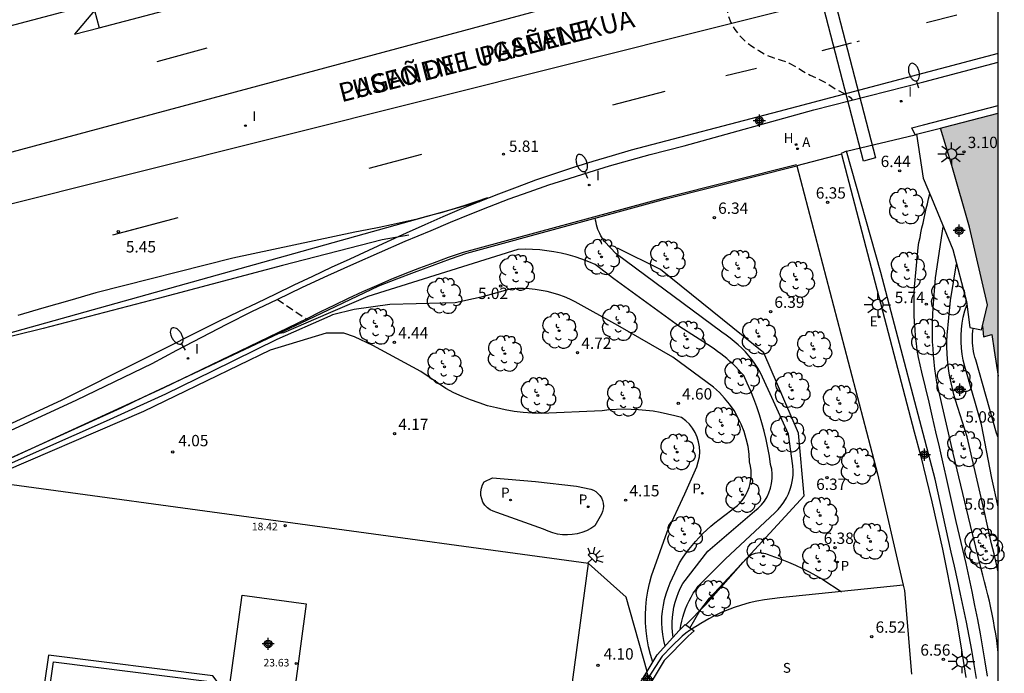
# Model space of a CAD drawing. Units: metres. Extents: x 584494 to 584845, y 4794789 to 4795041.
# Drawn here: x 584779 to 584844, y 4794830 to 4794873 of the extents above; entities that cross this region are included whole.
import ezdxf

# ---------------------------------------------------------------- set-up
doc = ezdxf.new("R2010")
doc.units = ezdxf.units.M
doc.header["$MEASUREMENT"] = 0
doc.linetypes.add('TRAZOS_NORMALES', pattern=[0.75, 0.5, -0.25])
for name, color, linetype in [('010106', 9, 'Continuous'), ('020101', 3, 'Continuous'), ('020104', 34, 'Continuous'), ('020194', 31, 'TRAZOS_NORMALES'), ('020204', 9, 'Continuous'), ('020308', 9, 'Continuous'), ('060102', 9, 'Continuous'), ('060106', 9, 'Continuous'), ('060108', 9, 'Continuous'), ('060113', 4, 'Continuous'), ('060125', 1, 'Continuous'), ('060130', 9, 'Continuous'), ('070101', 9, 'Continuous'), ('070105', 6, 'Continuous'), ('070108', 9, 'Continuous'), ('070116', 6, 'Continuous'), ('080125', 6, 'Continuous'), ('080201', 9, 'Continuous'), ('080303', 9, 'Continuous'), ('080306', 9, 'Continuous'), ('080312', 8, 'Continuous'), ('090109', 9, 'Continuous'), ('100116', 71, 'Continuous'), ('100202', 3, 'Continuous'), ('200204', 4, 'Continuous'), ('200205', 4, 'Continuous'), ('200304', 4, 'Continuous'), ('200305', 4, 'Continuous'), ('210203', 4, 'Continuous'), ('210205', 4, 'Continuous'), ('210303', 4, 'Continuous'), ('210304', 9, 'Continuous'), ('210305', 4, 'Continuous'), ('220207', 9, 'Continuous'), ('220307', 9, 'Continuous'), ('250202', 9, 'Continuous'), ('250204', 9, 'Continuous'), ('250206', 9, 'Continuous'), ('260101', 9, 'Continuous'), ('270204', 9, 'Continuous'), ('270304', 9, 'Continuous'), ('990506', 131, 'Continuous'), ('Centroides', 1, 'Continuous')]:
    doc.layers.add(name, color=color, linetype=linetype)
for name, color, linetype, lineweight in [('020105', 24, 'Continuous', 30), ('080111', 7, 'Continuous', 30), ('220102', 9, 'Continuous', 30)]:
    doc.layers.add(name, color=color, linetype=linetype, lineweight=lineweight)
doc.styles.add('ARIAL', font='arial.ttf', dxfattribs={"height": 1})
doc.styles.add('ARIALI', font='ariali.ttf', dxfattribs={"height": 1})
doc.styles.add('ROMANS', font='romans__.ttf', dxfattribs={"height": 1})

# ---------------------------------------------------------------- blocks, each defined once
blk = doc.blocks.new('Centroide')
for points in [[(0.402, 0), (-0.402, 0)], [(0, -0.402), (0, 0.402)]]:
    blk.add_lwpolyline(points)
for radius in [0.256, 0.159]:
    blk.add_circle((0, 0), radius)
blk = doc.blocks.new('ARBOL')
blk.add_circle((0, 0), 0.0587)
for centre, radius, start, end in [((-0.564, 0.381), 0.532, 92.28, 254.58), ((-0.28, 0.855), 0.3, 359.28777, 173.60777), ((0.097, 0.97), 0.21, 23.15651, 160.46651), ((0.438, 0.881), 0.24, 301.57804, 139.32804), ((0.656, 0.288), 0.443, 319.85562, 114.76562), ((-0.091, 0.321), 0.12, 119.14, 310.56), ((0.819, -0.249), 0.383, 235.52754, 62.02753), ((-0.556, -0.339), 0.555, 142.64, 266.54), ((-0.039, -0.384), 0.21, 189.64, 323.88), ((0.299, -0.624), 0.532, 224.67, 0.24), ((-0.301, -0.676), 0.45, 213.78, 295.32)]:
    blk.add_arc(centre, radius, start, end)
blk = doc.blocks.new('COTAPU')
blk.add_circle((0, 0), 0.075)
blk = doc.blocks.new('PLUVI2')
blk.add_circle((0, 0), 0.055)
blk = doc.blocks.new('PLUVI3')
blk.add_circle((0, 0), 0.055)
blk = doc.blocks.new('FAROLA')
for p, q in [((0, 0.355), (0, 0.755)), ((-0.355, 0), (-0.895, 0)), ((-0.63, 0.51), (-0.255, 0.245)), ((0.605, 0.49), (0.276, 0.223)), ((0.355, 0), (0.855, 0)), ((-0.65, -0.52), (-0.255, -0.24)), ((0, -0.355), (0, -0.755)), ((0.585, -0.52), (0.256, -0.246))]:
    blk.add_line(p, q)
blk.add_circle((0, 0), 0.355)
blk = doc.blocks.new('ABAS')
blk.add_circle((0, 0), 0.055)
blk = doc.blocks.new('HIDRAN')
blk.add_circle((0, 0), 0.055)
blk = doc.blocks.new('REGALU')
blk.add_circle((0, 0), 0.055)
blk = doc.blocks.new('REIND')
blk.add_circle((0, 0), 0.055)
blk = doc.blocks.new('FAREDE')
at = {"linetype": 'Continuous'}
for p, q in [((0.75, 0.7), (0.57, 0.322)), ((0.415, 0), (0, 0)), ((0.415, 0.36), (0.415, -0.351)), ((1.07, 0.411), (0.715, 0.19)), ((0.738, -0.699), (0.56, -0.32)), ((1.062, -0.416), (0.709, -0.191)), ((1.187, -0.005), (0.768, -0.001))]:
    blk.add_line(p, q, dxfattribs=at)
blk.add_arc((0.413, 0.004), 0.355, 270.4282, 89.5718, dxfattribs=at)
blk = doc.blocks.new('PUNTO')
blk.add_circle((0, 0), 0.075)
blk = doc.blocks.new('FAREDI')
blk.add_line((0, 0), (0.5, 0))
blk.add_lwpolyline([(0.5, 0, 0.159986), (0.538, -0.117, 0.106322), (0.675, -0.238, 0.071006), (0.858, -0.309, 0.057309), (1.099, -0.337, 0.057309), (1.339, -0.309, 0.071006), (1.522, -0.238, 0.106322), (1.659, -0.117, 0.159986), (1.697, 0, 0.159986), (1.659, 0.117, 0.106322), (1.522, 0.238, 0.071006), (1.339, 0.309, 0.057309), (1.099, 0.337, 0.057309), (0.858, 0.309, 0.071006), (0.675, 0.238, 0.106322), (0.538, 0.117, 0.159986)], format="xyb", close=True)

msp = doc.modelspace()

# ---------------------------------------------------------------- hatches: boundary and pattern name
at = {"layer": '990506'}
h = msp.add_hatch(color=256, dxfattribs=at)
h.dxf.hatch_style = 1
h.paths.add_polyline_path([(584844.098, 4794867.309), (584840.528, 4794866.382), (584840.287, 4794866.319), (584841.024, 4794863.834), (584842.202, 4794859.766), (584843.39, 4794854.64), (584843.048, 4794853.242), (584843.123, 4794852.522), (584843.685, 4794852.677), (584843.84, 4794851.609), (584844.098, 4794849.916)])

# ---------------------------------------------------------------- linework, layer by layer
at = {"layer": '010106', "flags": 128}
msp.add_lwpolyline([(584494.106, 4794790.162), (584844.096, 4794790.155), (584844.102, 4795040.148), (584494.112, 4795040.155)], close=True, dxfattribs=at)
at = {"layer": '020101', "flags": 128}
msp.add_lwpolyline([(584823.456, 4794833.482), (584824.775, 4794834.822), (584827.239, 4794837.627), (584831.279, 4794842.014), (584830.892, 4794846.158), (584828.608, 4794851.459), (584821.774, 4794856.969), (584818.95, 4794858.379)], dxfattribs=at)
at = {"layer": '020104', "flags": 128}
for points, elevation in [([(584843.4, 4794830.1), (584843.24, 4794831.04), (584843.08, 4794831.97), (584842.92, 4794832.9), (584842.74, 4794833.83), (584842.56, 4794834.76), (584842.37, 4794835.69), (584842.17, 4794836.62), (584841.97, 4794837.55), (584841.76, 4794838.47), (584841.54, 4794839.39), (584841.31, 4794840.31), (584841.1, 4794841.3), (584840.88, 4794842.29), (584840.66, 4794843.28), (584840.44, 4794844.27), (584840.21, 4794845.25), (584839.98, 4794846.24), (584839.76, 4794847.22), (584839.53, 4794848.21), (584839.3, 4794849.19), (584839.06, 4794850.18), (584838.83, 4794851.16), (584838.75, 4794851.63), (584838.69, 4794852.09), (584838.64, 4794852.55), (584838.6, 4794853.02), (584838.57, 4794853.49), (584838.55, 4794853.95), (584838.54, 4794854.42), (584838.54, 4794854.89), (584838.55, 4794855.36), (584838.57, 4794855.82), (584838.61, 4794856.29), (584838.8, 4794858.43), (584838.86, 4794858.75), (584838.93, 4794859.08), (584838.99, 4794859.4), (584839.06, 4794859.72), (584839.13, 4794860.04), (584839.2, 4794860.36), (584839.27, 4794860.68), (584839.34, 4794861), (584839.42, 4794861.32), (584839.49, 4794861.64), (584839.57, 4794861.96)], 6), ([(584823.08, 4794833.17), (584823.13, 4794833.45), (584823.19, 4794833.73), (584823.26, 4794834), (584823.35, 4794834.28), (584823.44, 4794834.55), (584823.55, 4794834.81), (584823.68, 4794835.07), (584823.81, 4794835.32), (584823.95, 4794835.57), (584824.11, 4794835.81), (584824.27, 4794836.04), (584826.08, 4794837.85), (584829.33, 4794840.9), (584829.55, 4794841.11), (584829.76, 4794841.35), (584829.94, 4794841.6), (584830.11, 4794841.87), (584830.25, 4794842.15), (584830.36, 4794842.45), (584830.44, 4794842.75), (584830.5, 4794843.06), (584830.54, 4794843.37), (584830.54, 4794843.68), (584830.52, 4794844), (584830.23, 4794846.08), (584829.03, 4794848.76), (584828.39, 4794850.15), (584828.21, 4794850.44), (584828.03, 4794850.72), (584827.83, 4794851), (584827.62, 4794851.26), (584827.39, 4794851.52), (584827.16, 4794851.77), (584826.91, 4794852), (584826.66, 4794852.22), (584826.39, 4794852.44), (584826.12, 4794852.64), (584825.84, 4794852.82), (584818.85, 4794858), (584818.08, 4794858.81), (584818, 4794858.94), (584817.92, 4794859.07), (584817.84, 4794859.2), (584817.77, 4794859.34), (584817.71, 4794859.48), (584817.65, 4794859.62), (584817.6, 4794859.77), (584817.56, 4794859.92), (584817.52, 4794860.07), (584817.49, 4794860.22), (584817.47, 4794860.37)], 6), ([(584844.097, 4794831.668), (584844, 4794832.45), (584843.94, 4794832.89), (584843.86, 4794833.32), (584843.78, 4794833.76), (584843.7, 4794834.19), (584843.61, 4794834.62), (584843.52, 4794835.05), (584843.42, 4794835.48), (584843.31, 4794835.91), (584843.2, 4794836.33), (584843.09, 4794836.76), (584842.96, 4794837.18), (584842.27, 4794840.06), (584841.13, 4794844.84), (584840.05, 4794849.52), (584839.98, 4794849.96), (584839.91, 4794850.4), (584839.86, 4794850.85), (584839.82, 4794851.3), (584839.79, 4794851.75), (584839.76, 4794852.19), (584839.75, 4794852.64), (584839.75, 4794853.09), (584839.76, 4794853.54), (584839.77, 4794853.99), (584839.8, 4794854.44), (584839.96, 4794856.43), (584840.46, 4794859.8)], 5.5), ([(584822.62, 4794832.67), (584822.58, 4794833), (584822.56, 4794833.34), (584822.56, 4794833.67), (584822.57, 4794834), (584822.61, 4794834.33), (584822.67, 4794834.66), (584822.75, 4794834.99), (584822.85, 4794835.31), (584822.96, 4794835.62), (584823.1, 4794835.93), (584823.25, 4794836.22), (584824.9, 4794838.35), (584827.99, 4794840.99), (584828.24, 4794841.19), (584828.46, 4794841.42), (584828.65, 4794841.67), (584828.82, 4794841.94), (584828.95, 4794842.22), (584829.05, 4794842.52), (584829.12, 4794842.83), (584829.16, 4794843.15), (584829.16, 4794843.46), (584829.13, 4794843.78), (584829.06, 4794844.09), (584828.98, 4794844.64), (584828.88, 4794845.19), (584828.76, 4794845.74), (584828.63, 4794846.29), (584828.48, 4794846.83), (584828.32, 4794847.36), (584828.14, 4794847.9), (584827.95, 4794848.42), (584827.74, 4794848.94), (584827.51, 4794849.46), (584827.28, 4794849.96), (584827.1, 4794850.16), (584826.93, 4794850.35), (584826.75, 4794850.54), (584826.56, 4794850.73), (584826.37, 4794850.9), (584826.17, 4794851.08), (584825.97, 4794851.24), (584825.76, 4794851.4), (584825.55, 4794851.56), (584825.34, 4794851.71), (584825.12, 4794851.85), (584823.06, 4794853.19), (584818.69, 4794856.36), (584817.47, 4794857.29), (584817.04, 4794857.48), (584816.59, 4794857.65), (584816.14, 4794857.8), (584815.68, 4794857.94), (584815.21, 4794858.05), (584814.74, 4794858.14), (584814.27, 4794858.21), (584813.8, 4794858.27), (584813.32, 4794858.3), (584812.84, 4794858.31), (584812.36, 4794858.3), (584802.45, 4794855.19), (584799.82, 4794854.07), (584796.88, 4794852.78), (584796.48, 4794852.72)], 5.5), ([(584844.097, 4794841.296), (584843.67, 4794843.17), (584842.99, 4794846.72), (584842.01, 4794850.18), (584841.89, 4794850.57), (584841.79, 4794850.97), (584841.71, 4794851.37), (584841.66, 4794851.78), (584841.64, 4794852.19), (584841.64, 4794852.61), (584841.66, 4794853.02), (584841.71, 4794853.42), (584841.79, 4794853.83), (584841.89, 4794854.23), (584842.02, 4794854.62)], 4.5), ([(584844.098, 4794845.864), (584843.99, 4794846.15), (584842.61, 4794850.99), (584842.55, 4794851.17), (584842.51, 4794851.36), (584842.47, 4794851.55), (584842.44, 4794851.74), (584842.41, 4794851.93), (584842.4, 4794852.12), (584842.39, 4794852.31), (584842.39, 4794852.51), (584842.4, 4794852.7), (584842.42, 4794852.89), (584842.44, 4794853.08)], 4), ([(584821.27, 4794831.03), (584821.11, 4794831.53), (584820.99, 4794832.04), (584820.9, 4794832.56), (584820.83, 4794833.09), (584820.79, 4794833.61), (584820.79, 4794834.14), (584820.81, 4794834.66), (584820.86, 4794835.19), (584820.94, 4794835.71), (584821.05, 4794836.23), (584821.19, 4794836.73), (584822.23, 4794839.63), (584823.4, 4794842.14), (584824.18, 4794843.94), (584824.28, 4794844.25), (584824.35, 4794844.58), (584824.38, 4794844.91), (584824.36, 4794845.25), (584824.3, 4794845.58), (584824.21, 4794845.9), (584824.07, 4794846.2), (584823.9, 4794846.49), (584823.69, 4794846.75), (584823.45, 4794846.98), (584823.18, 4794847.18), (584822.72, 4794847.31), (584822.25, 4794847.42), (584821.77, 4794847.52), (584821.29, 4794847.6), (584820.81, 4794847.66), (584820.33, 4794847.7), (584819.85, 4794847.72), (584819.37, 4794847.73), (584818.88, 4794847.72), (584818.4, 4794847.69), (584817.92, 4794847.64), (584813.9, 4794847.45), (584813.3, 4794847.47), (584812.7, 4794847.52), (584812.11, 4794847.59), (584811.52, 4794847.69), (584810.94, 4794847.82), (584810.36, 4794847.97), (584809.79, 4794848.15), (584809.23, 4794848.35), (584808.67, 4794848.58), (584808.13, 4794848.83), (584807.6, 4794849.11), (584805.94, 4794850.23), (584802.78, 4794851.95), (584801.57, 4794852.53), (584800.85, 4794852.76), (584799.69, 4794852.76), (584795.98, 4794851.64), (584787.63, 4794847.59), (584776.96, 4794843)], 4.5), ([(584823.73, 4794833.27), (584824.37, 4794834.41), (584825.01, 4794835.25), (584827.48, 4794837.89), (584827.58, 4794837.98), (584827.68, 4794838.06), (584827.8, 4794838.13), (584827.92, 4794838.18), (584828.05, 4794838.22), (584828.19, 4794838.25), (584828.32, 4794838.26), (584828.45, 4794838.25), (584828.59, 4794838.23), (584828.72, 4794838.2), (584828.84, 4794838.15), (584829.32, 4794837.99), (584829.79, 4794837.81), (584830.25, 4794837.63), (584830.71, 4794837.42), (584831.16, 4794837.21), (584831.61, 4794836.99), (584832.05, 4794836.75), (584832.49, 4794836.5), (584832.91, 4794836.23), (584833.33, 4794835.96), (584833.74, 4794835.67)], 6.5)]:
    msp.add_lwpolyline(points, dxfattribs=dict(at, elevation=elevation))
at = {"layer": '020104', "elevation": 4, "flags": 128}
msp.add_lwpolyline([(584816.24, 4794842.65), (584817.18, 4794842.45), (584817.35, 4794842.38), (584817.51, 4794842.29), (584817.65, 4794842.17), (584817.78, 4794842.03), (584817.88, 4794841.87), (584817.95, 4794841.7), (584818, 4794841.52), (584818.01, 4794841.34), (584818, 4794841.15), (584817.96, 4794840.97), (584817.89, 4794840.8), (584817.45, 4794840.03), (584817.18, 4794839.86), (584816.89, 4794839.71), (584816.59, 4794839.59), (584816.27, 4794839.5), (584815.95, 4794839.45), (584815.63, 4794839.43), (584815.3, 4794839.44), (584814.98, 4794839.49), (584814.66, 4794839.57), (584814.36, 4794839.68), (584814.06, 4794839.82), (584810.96, 4794840.92), (584810.73, 4794840.99), (584810.52, 4794841.09), (584810.34, 4794841.23), (584810.18, 4794841.4), (584810.05, 4794841.6), (584809.97, 4794841.82), (584809.92, 4794842.04), (584809.91, 4794842.28), (584809.95, 4794842.51), (584810.02, 4794842.73), (584810.14, 4794842.93), (584810.67, 4794843.2), (584813.52, 4794842.95)], close=True, dxfattribs=at)
at = {"layer": '020105', "elevation": 5, "flags": 128}
for points in [[(584844.097, 4794836.991), (584843.98, 4794837.49), (584843.82, 4794838.17), (584843.66, 4794838.85), (584843.16, 4794841.04), (584842.04, 4794845.91), (584841.28, 4794848.34), (584841.17, 4794848.72), (584841.07, 4794849.1), (584840.98, 4794849.48), (584840.9, 4794849.87), (584840.84, 4794850.26), (584840.79, 4794850.65), (584840.75, 4794851.04), (584840.72, 4794851.43), (584840.71, 4794851.83), (584840.71, 4794852.22), (584840.72, 4794852.62), (584840.95, 4794854.92), (584841.33, 4794857.34)], [(584822.09, 4794832.08), (584822, 4794832.46), (584821.93, 4794832.84), (584821.89, 4794833.23), (584821.87, 4794833.62), (584821.88, 4794834.01), (584821.91, 4794834.39), (584821.97, 4794834.78), (584822.05, 4794835.16), (584822.15, 4794835.53), (584822.28, 4794835.9), (584822.43, 4794836.26), (584823.04, 4794837.59), (584823.23, 4794837.89), (584823.43, 4794838.18), (584823.65, 4794838.46), (584823.87, 4794838.73), (584824.1, 4794839), (584824.34, 4794839.26), (584824.58, 4794839.52), (584824.84, 4794839.76), (584825.1, 4794840), (584825.37, 4794840.22), (584825.65, 4794840.44), (584826.86, 4794841.37), (584827.06, 4794841.58), (584827.24, 4794841.8), (584827.39, 4794842.04), (584827.52, 4794842.29), (584827.63, 4794842.56), (584827.71, 4794842.83), (584827.76, 4794843.11), (584827.78, 4794843.4), (584827.77, 4794843.68), (584827.73, 4794843.97), (584827.67, 4794844.25), (584827.64, 4794844.76), (584827.57, 4794845.27), (584827.45, 4794845.77), (584827.31, 4794846.26), (584827.12, 4794846.74), (584826.9, 4794847.2), (584826.64, 4794847.65), (584826.35, 4794848.07), (584826.02, 4794848.47), (584825.67, 4794848.84), (584825.29, 4794849.19), (584822.6, 4794851.18), (584818.97, 4794853.28), (584816.15, 4794854.83), (584815.79, 4794855), (584815.43, 4794855.16), (584815.06, 4794855.29), (584814.68, 4794855.41), (584814.29, 4794855.51), (584813.9, 4794855.59), (584813.51, 4794855.65), (584813.11, 4794855.69), (584812.72, 4794855.71), (584812.32, 4794855.71), (584811.92, 4794855.69), (584809.94, 4794855.14), (584808.22, 4794854.76), (584807.38, 4794854.74), (584803.89, 4794854.65), (584801.53, 4794854.33), (584800.11, 4794853.98), (584799.93, 4794853.89), (584796.43, 4794852.34), (584792.17, 4794850.26), (584789.07, 4794848.73), (584785.15, 4794846.94), (584776.58, 4794843.15)]]:
    msp.add_lwpolyline(points, dxfattribs=at)
at = {"layer": '020194', "flags": 128}
for points, elevation in [([(584826.969, 4794884.782), (584827.649, 4794884.772), (584828.139, 4794884.612), (584828.559, 4794884.302), (584828.609, 4794884.042), (584828.569, 4794883.532), (584828.279, 4794882.522), (584827.959, 4794881.533), (584827.829, 4794880.493), (584827.719, 4794879.983), (584827.539, 4794879.483), (584827.029, 4794878.553), (584826.949, 4794878.083), (584826.689, 4794877.463), (584826.499, 4794876.963), (584826.249, 4794875.903), (584826.199, 4794875.363), (584826.119, 4794874.843), (584826.149, 4794874.303), (584826.239, 4794873.803), (584826.429, 4794873.293), (584826.699, 4794872.833), (584827.009, 4794872.423), (584827.399, 4794872.043), (584827.819, 4794871.723), (584828.278, 4794871.433), (584828.748, 4794871.163), (584829.278, 4794870.953), (584829.758, 4794870.813), (584830.288, 4794870.613), (584830.778, 4794870.343), (584831.228, 4794870.063), (584831.668, 4794869.823), (584832.598, 4794869.373), (584833.478, 4794868.823), (584833.878, 4794868.633), (584834.308, 4794868.363), (584834.468, 4794868.163)], 6.14), ([(584796.449, 4794855.004), (584798.449, 4794853.654)], 5.64)]:
    msp.add_lwpolyline(points, dxfattribs=dict(at, elevation=elevation))
at = {"layer": '060102', "flags": 128}
for points in [[(584786.88, 4794875.216), (584763.59, 4794869.034)], [(584775.56, 4794851.884), (584809.849, 4794861.473)]]:
    msp.add_lwpolyline(points, dxfattribs=at)
at = {"layer": '060106', "flags": 128}
for points in [[(584834.075, 4794864.781), (584838.6, 4794865.88)], [(584808.764, 4794858.112), (584822.09, 4794861.73), (584830.76, 4794863.9)]]:
    msp.add_lwpolyline(points, dxfattribs=at)
at = {"layer": '060108', "flags": 128}
for points in [[(584773.901, 4794844.065), (584783.209, 4794848.354), (584788.199, 4794850.764), (584789.829, 4794851.644), (584791.469, 4794852.494), (584793.129, 4794853.354), (584794.779, 4794854.184), (584796.449, 4794854.994), (584798.129, 4794855.804), (584799.809, 4794856.584), (584801.509, 4794857.354), (584803.209, 4794858.104), (584804.909, 4794858.834), (584806.629, 4794859.554), (584807.909, 4794860.094), (584809.199, 4794860.634), (584810.489, 4794861.143), (584811.779, 4794861.633), (584813.109, 4794862.113), (584814.409, 4794862.563), (584815.749, 4794862.993), (584817.079, 4794863.413), (584818.409, 4794863.823), (584819.759, 4794864.203), (584821.109, 4794864.573), (584823.339, 4794865.153), (584831.908, 4794867.513), (584839.188, 4794869.373), (584844.098, 4794870.666)], [(584830.792, 4794863.815), (584836.117, 4794843.474), (584837.827, 4794836.1)], [(584837.827, 4794836.1), (584837.909, 4794835.748), (584838.372, 4794830.22)]]:
    msp.add_lwpolyline(points, dxfattribs=at)
at = {"layer": '060113', "flags": 128}
for points in [[(584844.098, 4794871.237), (584829.608, 4794867.413), (584819.849, 4794864.853), (584818.579, 4794864.483), (584817.309, 4794864.113), (584816.029, 4794863.703), (584814.779, 4794863.303), (584813.529, 4794862.873), (584812.309, 4794862.413), (584811.069, 4794861.953), (584809.849, 4794861.473)], [(584809.849, 4794861.473), (584808.629, 4794860.974), (584807.409, 4794860.454), (584806.209, 4794859.914), (584804.969, 4794859.364), (584803.729, 4794858.804), (584802.489, 4794858.234), (584801.259, 4794857.664), (584800.019, 4794857.094), (584798.779, 4794856.514), (584797.559, 4794855.934), (584796.339, 4794855.344), (584795.109, 4794854.744), (584793.889, 4794854.164), (584792.659, 4794853.574), (584782.219, 4794848.344), (584773.739, 4794844.415), (584773.901, 4794844.065)]]:
    msp.add_lwpolyline(points, dxfattribs=at)
at = {"layer": '060125', "flags": 128}
for points in [[(584840.528, 4794866.382), (584844.098, 4794867.309)], [(584838.6, 4794865.88), (584838.394, 4794866.331)], [(584838.693, 4794865.904), (584840.287, 4794866.319)], [(584840.287, 4794866.319), (584840.528, 4794866.382)], [(584838.6, 4794865.88), (584838.693, 4794865.904)]]:
    msp.add_lwpolyline(points, dxfattribs=at)
at = {"layer": '060130', "flags": 128}
msp.add_lwpolyline([(584833.737, 4794864.597), (584830.792, 4794863.815)], dxfattribs=at)
at = {"layer": '070101', "flags": 128}
for points in [[(584839.158, 4794866.533), (584844.098, 4794867.818)], [(584838.394, 4794866.331), (584839.158, 4794866.533)], [(584805.159, 4794859.244), (584803.389, 4794858.934), (584796.809, 4794857.244), (584788.579, 4794855.064), (584780.979, 4794853.074), (584777.13, 4794852.114), (584769.9, 4794850.135), (584761.24, 4794847.785), (584751.69, 4794845.285), (584742.53, 4794842.825), (584736.36, 4794841.166), (584726.701, 4794838.626), (584716.251, 4794835.706), (584705.281, 4794832.727), (584696.531, 4794830.417), (584683.532, 4794827.107), (584678.612, 4794825.957), (584672.512, 4794824.577)], [(584761.81, 4794836.395), (584769.909, 4794840.345), (584776.369, 4794843.385), (584788.939, 4794849.154), (584798.439, 4794853.724), (584799.339, 4794854.184), (584800.259, 4794854.644), (584801.159, 4794855.084), (584802.109, 4794855.514), (584803.029, 4794855.914), (584803.979, 4794856.324), (584804.909, 4794856.704), (584805.879, 4794857.084), (584806.839, 4794857.434), (584807.779, 4794857.784), (584808.764, 4794858.112)]]:
    msp.add_lwpolyline(points, dxfattribs=at)
at = {"layer": '070105', "flags": 128}
for points in [[(584834.075, 4794864.781), (584834.074, 4794864.785), (584833.725, 4794864.642), (584833.737, 4794864.597)], [(584842.664, 4794829.938), (584842.507, 4794830.872), (584842.343, 4794831.805), (584842.171, 4794832.737), (584841.992, 4794833.668), (584841.806, 4794834.597), (584841.613, 4794835.524), (584841.413, 4794836.451), (584841.206, 4794837.375), (584840.992, 4794838.298), (584839.933, 4794843.108), (584836.346, 4794856.78), (584834.075, 4794864.781)], [(584833.737, 4794864.597), (584838.552, 4794846.248), (584838.957, 4794844.706), (584839.345, 4794843.16), (584839.717, 4794841.609), (584840.072, 4794840.055), (584840.411, 4794838.497), (584840.734, 4794836.936), (584841.04, 4794835.371), (584841.33, 4794833.804), (584841.603, 4794832.233), (584841.785, 4794831.125), (584841.96, 4794830.016)], [(584820.895, 4794830.407), (584821.553, 4794831.499), (584823.016, 4794833.104), (584823.413, 4794833.512)], [(584823.413, 4794833.512), (584823.456, 4794833.482)], [(584823.456, 4794833.482), (584823.848, 4794833.201)], [(584823.848, 4794833.201), (584824, 4794833.093), (584823.611, 4794832.748), (584822.03, 4794831.129), (584820.661, 4794828.855), (584820.168, 4794827.265), (584819.85, 4794824.893), (584819.885, 4794822.892), (584820.798, 4794819.838), (584821.771, 4794817.915), (584822.399, 4794817.014), (584822.414, 4794815.578), (584822.405, 4794815.469), (584820.903, 4794806.815), (584825.108, 4794805.229), (584824.98, 4794804.89)], [(584820.412, 4794806.359), (584820.227, 4794806.429), (584821.814, 4794815.572), (584821.801, 4794816.823), (584821.255, 4794817.606), (584820.238, 4794819.615), (584819.287, 4794822.799), (584819.249, 4794824.928), (584819.58, 4794827.395), (584820.109, 4794829.102), (584820.895, 4794830.407)]]:
    msp.add_lwpolyline(points, dxfattribs=at)
at = {"layer": '070108', "flags": 128}
for points in [[(584820.895, 4794830.407), (584819.515, 4794835.309), (584817.027, 4794837.548)], [(584837.827, 4794836.1), (584829.677, 4794835.263), (584829.163, 4794835.216), (584828.651, 4794835.145), (584828.143, 4794835.051), (584827.639, 4794834.935), (584827.142, 4794834.796), (584826.651, 4794834.634), (584826.365, 4794834.528), (584826.081, 4794834.415), (584825.801, 4794834.294), (584825.524, 4794834.165), (584825.251, 4794834.029), (584824.981, 4794833.886), (584824.715, 4794833.736), (584824.454, 4794833.579), (584824.197, 4794833.414), (584823.944, 4794833.26), (584823.848, 4794833.201)], [(584823.848, 4794833.201), (584823.691, 4794833.104), (584823.457, 4794832.932), (584823.216, 4794832.732), (584822.981, 4794832.493), (584822.753, 4794832.29), (584822.531, 4794832.081), (584822.314, 4794831.865), (584822.104, 4794831.644), (584821.899, 4794831.418), (584820.38, 4794829.068), (584819.766, 4794827.367), (584819.459, 4794825.006), (584819.54, 4794822.948), (584820.395, 4794819.836), (584821.986, 4794816.761), (584822.088, 4794815.525), (584821.412, 4794811.568), (584820.498, 4794806.758), (584824.75, 4794804.975), (584824.98, 4794804.89)]]:
    msp.add_lwpolyline(points, dxfattribs=at)
at = {"layer": '070116', "flags": 128}
for points in [[(584841.024, 4794863.834), (584840.287, 4794866.319)], [(584838.693, 4794865.904), (584839.148, 4794863.006), (584839.693, 4794861.698), (584841.098, 4794858.296), (584841.996, 4794854.866), (584842.22, 4794853.131), (584842.985, 4794852.984), (584843.048, 4794853.242)], [(584843.048, 4794853.242), (584843.39, 4794854.64), (584842.202, 4794859.766), (584841.024, 4794863.834)]]:
    msp.add_lwpolyline(points, dxfattribs=at)
at = {"layer": '080111', "flags": 128}
for points in [[(584817.027, 4794837.548), (584776.967, 4794843.004), (584773.939, 4794821.753), (584772.723, 4794813.222)], [(584813.374, 4794810.381), (584813.841, 4794813.852), (584817.027, 4794837.548)]]:
    msp.add_lwpolyline(points, dxfattribs=at)
at = {"layer": '080125', "flags": 128}
for points in [[(584794.002, 4794828.376), (584793.461, 4794828.462), (584792.206, 4794830.123), (584781.343, 4794831.49), (584779.741, 4794820.367), (584791.812, 4794818.693), (584794.212, 4794818.379)], [(584793.072, 4794828.313), (584791.864, 4794819.09), (584780.194, 4794820.708), (584781.683, 4794831.044), (584791.989, 4794829.747), (584793.072, 4794828.313)]]:
    msp.add_lwpolyline(points, dxfattribs=at)
at = {"layer": '090109', "flags": 128}
msp.add_lwpolyline([(584835.19, 4794864.14), (584828.7, 4794889.23), (584829.5, 4794889.43), (584835.98, 4794864.34), (584835.19, 4794864.14)], dxfattribs=at)
at = {"layer": '100116', "flags": 128}
for points in [[(584790.181, 4794849.745), (584798.449, 4794853.654), (584803.159, 4794855.894), (584804.349, 4794856.354), (584805.529, 4794856.804), (584806.719, 4794857.244), (584807.909, 4794857.684), (584808.99, 4794858.06), (584822.13, 4794861.64), (584830.792, 4794863.815)], [(584843.048, 4794853.242), (584843.123, 4794852.522), (584843.685, 4794852.677), (584843.84, 4794851.609), (584844.098, 4794849.916)], [(584787.652, 4794848.549), (584790.181, 4794849.745)], [(584771.438, 4794841.101), (584771.939, 4794841.405), (584786.139, 4794847.834), (584787.652, 4794848.549)]]:
    msp.add_lwpolyline(points, dxfattribs=at)
at = {"layer": '220102', "flags": 128}
msp.add_lwpolyline([(584798.371, 4794834.886), (584797.573, 4794828.954), (584793.335, 4794829.523), (584794.132, 4794835.456), (584798.371, 4794834.886)], dxfattribs=at)
at = {"layer": '260101', "flags": 128}
for points in [[(584784.679, 4794872.945), (584810.41, 4794879.735)], [(584766.775, 4794861.477), (584834.199, 4794879.607)], [(584835.195, 4794875.422), (584767.581, 4794858.465)], [(584784.382, 4794874.076), (584783.066, 4794872.52), (584784.679, 4794872.945)], [(584784.382, 4794874.076), (584784.679, 4794872.945)], [(584841.358, 4794873.782), (584839.368, 4794873.263)], [(584834.388, 4794871.933), (584832.448, 4794871.413)], [(584834.908, 4794872.063), (584834.758, 4794872.023)], [(584791.8, 4794871.604), (584788.51, 4794870.684)], [(584828.118, 4794870.263), (584826.089, 4794869.763)], [(584822.077, 4794868.743), (584818.606, 4794867.822)], [(584805.98, 4794864.564), (584802.51, 4794863.642)], [(584810.349, 4794861.703), (584809.569, 4794861.433), (584808.779, 4794861.184), (584807.989, 4794860.944), (584807.199, 4794860.704), (584806.409, 4794860.494), (584805.609, 4794860.284), (584804.809, 4794860.094), (584804.009, 4794859.914), (584803.199, 4794859.744), (584802.399, 4794859.584), (584801.589, 4794859.444), (584793.519, 4794857.724), (584784.479, 4794855.434), (584782.759, 4794854.914), (584781.029, 4794854.434), (584779.31, 4794853.934)], [(584789.047, 4794860.162), (584785.577, 4794859.241)], [(584789.883, 4794860.384), (584786.413, 4794859.463)]]:
    msp.add_lwpolyline(points, dxfattribs=at)

# ---------------------------------------------------------------- block references
at = {"layer": '020204'}
for p in [(584841.831, 4794864.745, 3.101), (584837.594, 4794863.49, 6.443), (584832.823, 4794861.404, 6.345), (584825.34, 4794860.398, 6.336), (584811.216, 4794855.876, 5.022), (584839.342, 4794854.679, 5.737), (584829.057, 4794854.186, 6.39), (584804.2, 4794852.16, 4.437), (584816.299, 4794851.472, 4.72), (584822.958, 4794848.126, 4.6), (584841.676, 4794846.603, 5.083), (584804.207, 4794846.113, 4.172), (584789.55, 4794844.91, 4.05), (584832.775, 4794843.218, 6.372), (584819.476, 4794841.728, 4.147), (584843.086, 4794840.85, 5.051), (584833.319, 4794838.594, 6.377), (584835.741, 4794832.714, 6.523), (584817.65, 4794830.82, 4.09), (584840.475, 4794831.2, 6.56)]:
    msp.add_blockref('COTAPU', p, dxfattribs=at)
at = {"layer": '020204', "rotation": 359.9987685839998}
for p in [(584811.409, 4794864.593, 5.81), (584785.949, 4794859.464, 5.45)]:
    msp.add_blockref('COTAPU', p, dxfattribs=at)
at = {"layer": '080201', "rotation": 359.9987685839998}
for p in [(584796.98, 4794840.04, 18.422), (584797.706, 4794830.934, 23.629)]:
    msp.add_blockref('PUNTO', p, dxfattribs=at)
at = {"layer": '100202'}
for p in [(584838.017, 4794861.155), (584817.881, 4794857.799), (584822.215, 4794857.653), (584826.948, 4794857.039), (584812.259, 4794856.76), (584838.126, 4794856.924), (584830.772, 4794856.303), (584807.469, 4794855.232), (584840.782, 4794855.139), (584803.009, 4794853.204), (584819.043, 4794853.443), (584815.089, 4794852.924), (584828.286, 4794852.549), (584839.467, 4794852.498), (584823.537, 4794852.36), (584811.503, 4794851.409), (584831.92, 4794851.707), (584807.509, 4794850.538), (584827.131, 4794849.915), (584841.155, 4794849.552), (584813.673, 4794848.647), (584830.477, 4794848.991), (584819.368, 4794848.451), (584833.633, 4794848.118), (584825.868, 4794846.663), (584830.156, 4794846.084), (584822.888, 4794844.906), (584832.837, 4794845.211), (584841.849, 4794845.116), (584834.826, 4794843.958), (584827.208, 4794842.089), (584832.324, 4794840.715), (584823.36, 4794839.467), (584835.65, 4794838.994), (584842.987, 4794838.687), (584843.298, 4794838.355), (584828.59, 4794838.014), (584832.264, 4794837.668), (584825.211, 4794835.234)]:
    msp.add_blockref('ARBOL', p, dxfattribs=at)
at = {"layer": '200204'}
msp.add_blockref('HIDRAN', (584830.743, 4794865.228, 6.28), dxfattribs=at)
at = {"layer": '200205'}
msp.add_blockref('ABAS', (584830.838, 4794864.95, 6.279), dxfattribs=at)
at = {"layer": '210203'}
for p in [(584824.542, 4794842.185, 4.638), (584833.486, 4794837.643, 6.391)]:
    msp.add_blockref('PLUVI2', p, dxfattribs=at)
at = {"layer": '210205'}
for p in [(584811.875, 4794841.735, 3.955), (584817.007, 4794841.286, 3.929)]:
    msp.add_blockref('PLUVI3', p, dxfattribs=at)
at = {"layer": '220207'}
msp.add_blockref('REGALU', (584836.23, 4794853.84, 6.399), dxfattribs=at)
at = {"layer": '250202'}
for p, rotation in [((584838.848, 4794868.963), 106.9296103918522), ((584816.969, 4794862.983), 111.0993840335911), ((584790.389, 4794851.644), 121.4229795495987)]:
    msp.add_blockref('FAREDI', p, dxfattribs=dict(at, rotation=rotation))
at = {"layer": '250204', "rotation": 45.95186858662493}
msp.add_blockref('FAREDE', (584816.967, 4794837.556), dxfattribs=at)
at = {"layer": '250206'}
for p in [(584841.001, 4794864.603), (584836.133, 4794854.646), (584841.689, 4794831.054)]:
    msp.add_blockref('FAROLA', p, dxfattribs=at)
at = {"layer": '270204', "rotation": 89.99876859159802}
for p in [(584837.688, 4794868.093, 6.38), (584794.359, 4794866.474, 5.76), (584817.069, 4794862.553, 6.04), (584790.559, 4794851.094, 5.51)]:
    msp.add_blockref('REIND', p, dxfattribs=at)
at = {"layer": 'Centroides', "rotation": 359.9987685839998}
for p in [(584828.313, 4794866.805), (584841.52, 4794859.541), (584841.565, 4794849.029), (584839.217, 4794844.732), (584795.854, 4794832.227), (584820.919, 4794829.921)]:
    msp.add_blockref('Centroide', p, dxfattribs=at)

# ---------------------------------------------------------------- texts
at = {"layer": '020308', "style": 'ARIAL'}
for s, p in [('5.81', (584811.762, 4794864.742)), ('5.45', (584786.455, 4794858.094))]:
    msp.add_text(s, height=0.75, rotation=359.99877, dxfattribs=at).set_placement(p)
for s, p in [('3.10', (584842.081, 4794864.995)), ('6.44', (584836.329, 4794863.74)), ('6.35', (584832.042, 4794861.654)), ('6.34', (584825.59, 4794860.648)), ('5.02', (584809.72, 4794855.02)), ('6.39', (584829.307, 4794854.436)), ('5.74', (584837.258, 4794854.746)), ('4.44', (584804.45, 4794852.41)), ('4.72', (584816.549, 4794851.722)), ('4.60', (584823.208, 4794848.376)), ('5.08', (584841.926, 4794846.853)), ('4.17', (584804.457, 4794846.363)), ('4.05', (584789.92, 4794845.29)), ('4.15', (584819.726, 4794841.978)), ('6.37', (584832.067, 4794842.402)), ('5.05', (584841.866, 4794841.1)), ('6.38', (584832.565, 4794838.836)), ('6.52', (584835.991, 4794832.964)), ('6.56', (584838.951, 4794831.45)), ('4.10', (584818.02, 4794831.19))]:
    msp.add_text(s, height=0.75, dxfattribs=at).set_placement(p)
at = {"layer": '080303', "style": 'ARIAL'}
for s, p in [('18.42', (584794.783, 4794839.732)), ('23.63', (584795.551, 4794830.736))]:
    msp.add_text(s, height=0.5, rotation=359.99877, dxfattribs=at).set_placement(p)
at = {"layer": '080306', "style": 'ARIALI'}
msp.add_text('LUGAÑENE  PASEALEKUA', height=1.25, rotation=14.40377, dxfattribs=at).set_placement((584800.706, 4794868.014))
at = {"layer": '080312', "style": 'ARIALI'}
msp.add_text('PASEO DE LUGAÑENE', height=1.25, rotation=14.40381, dxfattribs=at).set_placement((584800.706, 4794868.014))
at = {"layer": '200304', "style": 'ROMANS'}
msp.add_text('H', height=0.65, dxfattribs=at).set_placement((584829.921, 4794865.333))
at = {"layer": '200305', "style": 'ROMANS'}
msp.add_text('A', height=0.65, dxfattribs=at).set_placement((584831.145, 4794865.062))
at = {"layer": '210303', "style": 'ROMANS'}
for p in [(584823.889, 4794842.175), (584833.683, 4794837.062)]:
    msp.add_text('P', height=0.65, dxfattribs=at).set_placement(p)
at = {"layer": '210304', "style": 'ROMANS'}
msp.add_text('S', height=0.65, dxfattribs=at).set_placement((584829.867, 4794830.32))
at = {"layer": '210305', "style": 'ROMANS'}
for p in [(584811.251, 4794841.9), (584816.383, 4794841.451)]:
    msp.add_text('P', height=0.65, dxfattribs=at).set_placement(p)
at = {"layer": '220307', "style": 'ROMANS'}
msp.add_text('E', height=0.65, dxfattribs=at).set_placement((584835.604, 4794853.22))
at = {"layer": '270304', "style": 'ROMANS'}
for p in [(584838.148, 4794868.399), (584794.819, 4794866.78), (584817.528, 4794862.859), (584791.019, 4794851.4)]:
    msp.add_text('I', height=0.65, rotation=359.99877, dxfattribs=at).set_placement(p)

doc.saveas('drawing.dxf')
